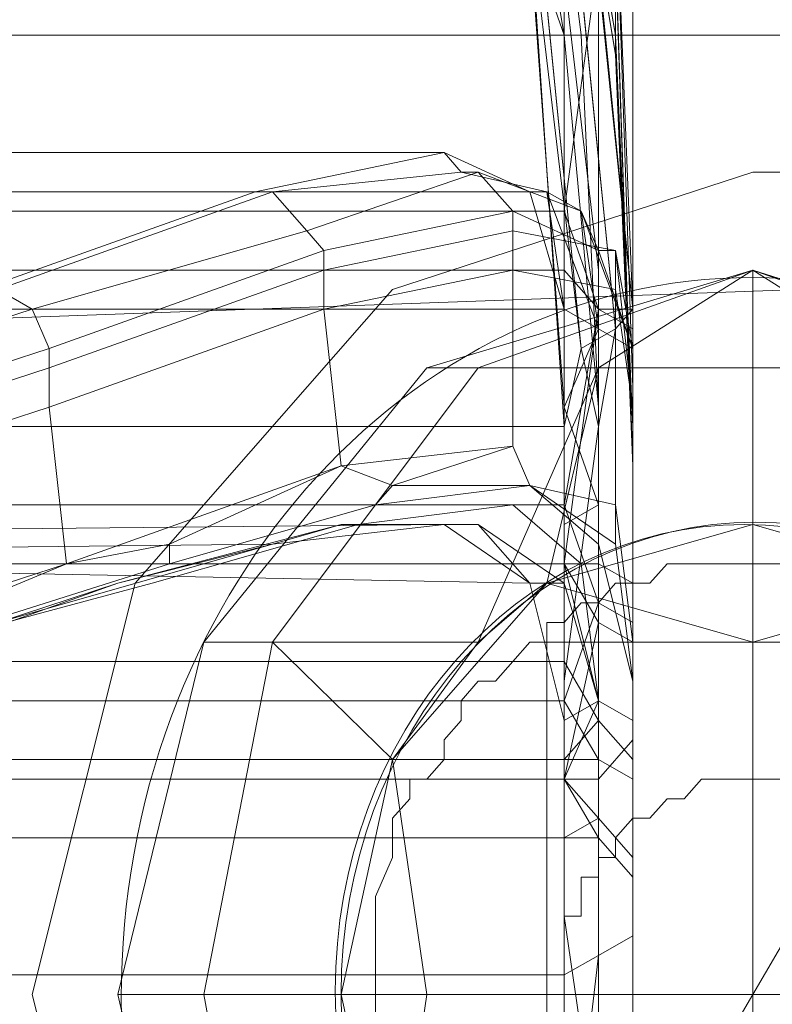
# Model space of a CAD drawing. Units: millimetres. Extents: x 209666 to 216117, y -85304 to -79098.
# Drawn here: x 212302 to 212322, y -81214 to -81186 of the extents above; entities that cross this region are included whole.
import ezdxf

# ---------------------------------------------------------------- set-up
doc = ezdxf.new("R2010")
doc.units = ezdxf.units.MM
doc.layers.add('AQUAWOOD  CWPg169.538', color=250, linetype='Continuous', lineweight=25)
doc.layers.add('МАФЫ НАШИ', color=7, linetype='Continuous', lineweight=25)

# ---------------------------------------------------------------- blocks, each defined once
blk = doc.blocks.new('guil-')
at = {"layer": 'AQUAWOOD  CWPg169.538', "color": 18, "lineweight": 13}
for points in [[(209910.533, -80984.638), (209910.533, -80991.751), (209910.533, -80998.39), (209910.533, -81005.503), (209852.678, -81005.503)], [(209891.09, -81014.988), (209899.626, -81012.617), (209899.626, -81012.142), (209899.626, -81012.617), (209905.316, -81011.194), (209909.584, -81010.72), (209905.79, -81010.72), (209905.316, -81011.194), (209905.79, -81010.72), (209909.11, -81009.771), (209904.368, -81010.246), (209905.79, -81010.72), (209904.368, -81010.246), (209899.626, -81012.142), (209904.368, -81010.246), (209896.78, -81012.617), (209899.626, -81012.142), (209896.78, -81012.617), (209891.564, -81014.514), (209896.78, -81012.617), (209886.822, -81015.462)], [(209886.822, -81015.462), (209896.78, -81012.617), (209904.368, -81010.246), (209909.11, -81009.771), (209905.79, -81010.72), (209909.584, -81010.72), (209909.11, -81009.771), (209909.584, -81010.72), (209911.955, -81011.194), (209912.429, -81014.514), (209912.429, -81019.73), (209911.481, -81018.781), (209912.429, -81019.73), (209912.429, -81020.204), (209911.481, -81019.256), (209912.429, -81020.204), (209912.429, -81016.41), (209911.481, -81015.936), (209911.481, -81019.256), (209911.481, -81018.781), (209911.481, -81014.039), (209911.481, -81006.452), (209910.533, -81012.617), (209910.533, -81005.503), (209911.481, -81006.452), (209910.533, -81005.503), (209910.533, -80998.39)], [(209911.481, -80990.329), (209911.481, -81005.503), (209910.533, -80998.39), (209911.481, -81005.503), (209911.481, -80990.329)], [(209909.584, -80980.37), (209910.533, -80992.225), (209910.533, -80993.648), (209910.533, -80995.071), (209910.533, -80996.493), (209910.533, -81004.081), (209911.481, -80997.916), (209910.533, -81004.081), (209911.481, -81006.452), (209911.481, -80997.916), (209910.533, -80996.493), (209911.481, -80997.916), (209911.481, -80996.493), (209911.481, -80997.916), (209912.429, -80997.916), (209912.429, -80996.019), (209912.429, -80997.916), (209912.429, -80996.019), (209912.429, -80994.596), (209912.429, -80993.174), (209912.429, -80991.751), (209911.955, -80982.267), (209912.429, -80991.751), (209911.955, -80982.267)], [(209912.429, -80996.019), (209912.429, -81004.555), (209912.429, -81012.617), (209912.429, -81017.833), (209912.429, -81019.256), (209912.429, -81016.885), (209912.429, -81013.565), (209912.429, -81010.72), (209912.429, -81008.823), (209912.429, -81006.452), (209912.429, -81008.823), (209912.429, -81006.452), (209910.533, -80989.854), (209912.429, -81006.452), (209912.429, -81008.349), (209912.429, -81006.452), (209911.955, -80996.019), (209912.429, -81008.349), (209911.955, -80996.019)], [(209911.955, -80996.019), (209912.429, -81006.452), (209910.533, -80989.854)], [(209910.533, -80989.854), (209912.429, -81006.452), (209910.533, -80990.329)], [(209909.584, -80997.442), (209910.533, -80999.813), (209908.636, -80989.854), (209910.533, -80999.813), (209911.481, -81008.823), (209910.533, -80999.813), (209909.584, -80997.442), (209910.533, -81008.823), (209910.533, -81010.246), (209910.533, -81011.194), (209910.533, -81012.617), (209911.481, -81012.617), (209911.481, -81008.823), (209911.481, -81012.617), (209912.429, -81013.091), (209912.429, -81009.297), (209912.429, -81013.091), (209911.481, -81012.617), (209911.481, -81015.936), (209912.429, -81016.41), (209912.429, -81013.091), (209912.429, -81016.41), (209912.429, -81014.039), (209912.429, -81012.617), (209912.429, -81011.194), (209912.429, -81010.246), (209912.429, -81011.194), (209912.429, -81012.617), (209912.429, -81014.039), (209912.429, -81008.349), (209912.429, -81014.039), (209912.429, -81008.823), (209912.429, -81014.039), (209912.429, -81020.204), (209912.429, -81025.895), (209912.429, -81020.204), (209912.429, -81025.42)], [(209911.955, -80982.267), (209912.429, -80991.751), (209911.955, -80982.267), (209912.429, -80991.751), (209912.429, -80993.174), (209912.429, -80994.596), (209912.429, -80996.019), (209912.429, -81004.555), (209912.429, -81012.617), (209912.429, -81017.833), (209912.429, -81019.256), (209912.429, -81016.885), (209912.429, -81013.565), (209912.429, -81010.72), (209912.429, -81008.823), (209912.429, -81006.452), (209911.955, -81006.926), (209911.481, -81009.297), (209911.955, -81006.926), (209910.058, -80990.329), (209909.11, -80990.803), (209910.058, -80990.329), (209906.739, -80978.947)], [(209906.739, -80978.947), (209910.058, -80990.329), (209911.955, -81006.926), (209911.007, -81007.4)], [(209793.401, -80972.783), (209786.762, -80989.854), (209787.711, -80990.329), (209786.762, -80989.854), (209784.865, -81006.926), (209783.917, -81007.4), (209786.288, -80990.329), (209784.865, -81006.926), (209785.814, -81008.823), (209785.814, -81006.452), (209910.533, -81006.452), (209785.814, -81006.452), (209785.814, -81008.823), (209785.814, -81011.668), (209785.814, -81014.988), (209843.668, -81014.988), (209843.668, -81014.514), (209843.668, -81014.039), (209844.617, -81013.091), (209845.091, -81012.617), (209845.565, -81012.142), (209846.039, -81012.142), (209850.307, -81012.142)], [(209852.678, -81005.503), (209910.533, -81005.503)], [(209852.678, -80962.824), (209852.678, -80948.123), (209852.678, -80970.886), (209852.678, -80992.7), (209852.678, -81012.617), (209852.678, -81017.833), (209852.678, -81012.142), (209909.584, -81013.091), (209852.678, -81012.142), (209907.213, -81011.668), (209852.678, -81012.142), (209852.678, -81012.617), (209852.678, -81018.781), (209852.678, -81026.843), (209852.678, -81031.585), (209852.678, -81033.008), (209852.678, -81031.585), (209852.204, -81033.956), (209852.204, -81028.74), (209852.678, -81031.585), (209852.204, -81028.74)], [(209901.997, -80952.866), (209907.213, -80961.876), (209789.608, -80961.876), (209907.213, -80961.876), (209909.584, -80972.783), (209786.762, -80972.783), (209909.584, -80972.783), (209910.533, -80984.638), (209910.533, -80991.751), (209910.533, -80998.39), (209910.533, -81005.503), (209910.533, -80998.39), (209911.481, -81005.503), (209911.481, -80990.329), (209910.533, -80998.39), (209911.481, -80990.329), (209911.481, -81005.503)], [(209852.678, -80970.886), (209852.678, -80992.7), (209907.213, -80985.586), (209852.678, -80992.7), (209909.584, -80997.442), (209852.678, -80992.7), (209852.678, -81012.617), (209910.533, -81012.617), (209910.533, -81011.194), (209910.533, -81010.246), (209910.533, -81008.823), (209909.584, -80997.442), (209910.533, -80999.813), (209908.636, -80989.854), (209909.584, -80997.442), (209907.213, -80985.586), (209908.636, -80989.854), (209907.213, -80985.586)], [(209909.584, -80980.37), (209910.533, -80992.225), (209910.533, -80993.648), (209910.533, -80995.071), (209910.533, -80996.493), (209910.533, -81004.081), (209911.481, -80997.916), (209910.533, -80996.493), (209911.481, -80997.916), (209911.481, -80996.493), (209911.481, -80997.916), (209912.429, -80997.916), (209912.429, -81004.555), (209912.429, -80996.019), (209912.429, -80997.916), (209912.429, -80996.019), (209912.429, -80997.916), (209912.429, -80996.019), (209912.429, -80994.596), (209912.429, -80993.174), (209912.429, -80991.751), (209911.955, -80982.267), (209912.429, -80991.751), (209911.955, -80982.267)], [(209901.997, -80972.308), (209794.35, -80972.308), (209901.997, -80972.308), (209906.739, -80984.638), (209789.608, -80984.638), (209906.739, -80984.638), (209909.584, -80996.968), (209786.762, -80996.968), (209909.584, -80996.968), (209910.533, -81009.297), (209910.533, -81015.462), (209910.533, -81021.153), (209910.533, -81015.462), (209911.481, -81009.297), (209910.533, -81015.462), (209910.533, -81009.297), (209911.007, -81007.4), (209910.533, -81009.297), (209909.584, -80996.968), (209911.007, -81007.4), (209909.11, -80990.803)], [(209910.533, -80989.854), (209909.11, -80983.215), (209910.533, -80989.854), (209912.429, -81006.452), (209911.955, -80996.019), (209912.429, -81006.452), (209912.429, -81008.349), (209912.429, -81006.452), (209912.429, -81008.823), (209912.429, -81006.452), (209910.533, -80989.854), (209912.429, -81006.452), (209910.533, -80989.854), (209911.955, -80996.019), (209911.955, -80997.916), (209911.955, -80996.019), (209912.429, -81008.349)], [(209912.429, -81014.514), (209912.429, -81019.73), (209911.481, -81018.781), (209912.429, -81019.73), (209912.429, -81014.039), (209912.429, -81016.41), (209912.429, -81014.039), (209912.429, -81012.617), (209912.429, -81011.194), (209912.429, -81010.246), (209911.955, -80997.916)], [(209910.058, -80990.329), (209911.955, -80999.813), (209910.058, -80990.329), (209911.955, -81000.287), (209912.429, -81010.246), (209911.955, -81000.287), (209912.429, -81009.297), (209911.955, -80999.813), (209912.429, -81009.297), (209911.955, -81000.287), (209911.955, -80997.916), (209912.429, -81010.246), (209912.429, -81011.194), (209912.429, -81012.617), (209912.429, -81014.039), (209912.429, -81008.349), (209912.429, -81014.039), (209912.429, -81008.823), (209912.429, -81014.039), (209912.429, -81020.204), (209912.429, -81016.41), (209911.481, -81015.936), (209911.007, -81012.617), (209911.481, -81015.936), (209910.533, -81013.091), (209909.584, -81013.091), (209910.533, -81016.41), (209911.481, -81015.936), (209910.533, -81013.091)], [(209912.429, -81025.42), (209912.429, -81020.204), (209912.429, -81025.895), (209912.429, -81020.204), (209912.429, -81014.039), (209912.429, -81019.73), (209912.429, -81021.627), (209912.429, -81019.73), (209912.429, -81014.039), (209912.429, -81005.978), (209912.429, -80998.864), (209912.429, -80992.225), (209912.429, -80985.586), (209912.429, -80992.225), (209912.429, -80998.864)], [(209910.533, -80990.329), (209912.429, -81006.452), (209911.955, -81006.926)], [(209894.883, -81014.039), (209898.203, -81013.091), (209890.615, -81015.462), (209898.203, -81013.091), (209902.471, -81012.142), (209904.368, -81011.668), (209898.203, -81013.091), (209904.368, -81011.668), (209907.213, -81011.668), (209908.161, -81011.668), (209904.368, -81011.668), (209908.161, -81011.668), (209909.584, -81013.091), (209910.533, -81013.091), (209908.161, -81011.668), (209910.533, -81013.091), (209909.584, -81013.091), (209910.533, -81016.41), (209911.481, -81015.936), (209910.533, -81013.091), (209911.481, -81015.936), (209911.007, -81012.617), (209911.481, -81015.936), (209911.481, -81017.833), (209912.429, -81016.885), (209912.429, -81015.462), (209912.429, -81016.885), (209912.429, -81021.627), (209912.429, -81016.885), (209911.481, -81017.833), (209911.481, -81022.101), (209912.429, -81021.627), (209912.429, -81029.688)], [(209912.429, -81028.74), (209912.429, -81021.153), (209912.429, -81021.627), (209912.429, -81021.153), (209912.429, -81015.936), (209912.429, -81017.359), (209911.481, -81016.41), (209912.429, -81017.359), (209912.429, -81017.833), (209911.481, -81017.359), (209912.429, -81017.833), (209912.429, -81014.039), (209911.481, -81013.565), (209912.429, -81014.039), (209912.429, -81006.926), (209911.481, -81006.452), (209912.429, -81006.926), (209912.429, -80997.916)], [(209911.481, -80997.916), (209911.481, -81006.452), (209911.481, -81013.565), (209911.481, -81017.359), (209911.481, -81016.41), (209910.533, -81017.359), (209910.533, -81014.988), (209911.481, -81016.41), (209910.533, -81014.988), (209910.533, -81011.668), (209911.481, -81011.194), (209911.481, -81015.462), (209911.481, -81011.194), (209911.481, -81006.926), (209912.429, -81007.4), (209912.429, -81012.142), (209912.429, -81015.936), (209912.429, -81012.142), (209912.429, -81007.4), (209911.955, -81005.029), (209909.11, -81004.555), (209911.955, -81005.029), (209911.481, -81005.029), (209909.11, -81004.081), (209903.893, -81005.029), (209903.893, -81005.503), (209909.11, -81004.555), (209909.11, -81004.081), (209909.11, -81004.555), (209903.893, -81005.503), (209903.893, -81006.452), (209903.893, -81005.503), (209896.306, -81007.874), (209903.893, -81005.503), (209903.893, -81005.029), (209896.306, -81007.4), (209896.306, -81007.874), (209896.306, -81008.823), (209903.893, -81006.452), (209904.368, -81010.246), (209903.893, -81006.452), (209909.11, -81005.503), (209903.893, -81006.452), (209896.306, -81008.823), (209896.78, -81012.617), (209896.306, -81008.823), (209886.348, -81011.668)], [(209891.09, -81014.988), (209899.626, -81012.617), (209905.316, -81011.194), (209909.584, -81010.72), (209911.481, -81012.142), (209909.584, -81010.72), (209911.955, -81012.142), (209912.429, -81015.462), (209911.481, -81012.142), (209912.429, -81015.462), (209911.955, -81012.142), (209909.584, -81010.72), (209911.955, -81011.194), (209911.955, -81012.142), (209911.955, -81011.194), (209912.429, -81014.514), (209912.429, -81014.988), (209912.429, -81015.462), (209912.429, -81015.936), (209912.429, -81017.359), (209912.429, -81016.885), (209912.429, -81013.565), (209912.429, -81010.72), (209912.429, -81008.823), (209911.955, -81005.978), (209911.955, -81011.194), (209911.955, -81005.978), (209909.11, -81005.503), (209909.11, -81009.771), (209909.11, -81005.503), (209911.955, -81005.978), (209911.955, -81005.029), (209911.955, -81005.978), (209912.429, -81008.823), (209911.955, -81005.029), (209912.429, -81008.823), (209912.429, -81006.452), (209911.955, -81006.926), (209911.481, -81009.297), (209911.955, -81006.926), (209911.007, -81007.4), (209911.481, -81009.297), (209911.007, -81007.4), (209910.533, -81009.297), (209911.007, -81007.4), (209909.11, -80990.803)], [(209909.584, -80996.968), (209911.007, -81007.4), (209909.584, -80996.968), (209910.533, -81009.297), (209910.533, -81015.462), (209911.481, -81009.297), (209910.533, -81015.462), (209910.533, -81021.153), (209910.533, -81026.843)], [(209911.481, -81026.843), (209910.533, -81021.153), (209911.481, -81026.843), (209911.481, -81009.297), (209911.481, -81026.843)], [(209912.429, -81025.42), (209912.429, -81020.204), (209912.429, -81014.039), (209912.429, -81019.73), (209912.429, -81021.627), (209912.429, -81019.73), (209912.429, -81014.039), (209912.429, -81005.978), (209912.429, -81006.452), (209911.481, -81006.452), (209912.429, -81006.452), (209912.429, -81014.514), (209911.481, -81014.039), (209912.429, -81014.514), (209912.429, -81014.988), (209912.429, -81015.462), (209912.429, -81015.936), (209912.429, -81021.153), (209912.429, -81028.74)], [(209912.429, -80990.803), (209912.429, -81005.978), (209912.429, -81006.452), (209911.481, -81006.452), (209912.429, -81006.452)], [(209912.429, -81025.42), (209912.429, -81020.204), (209911.481, -81019.256), (209912.429, -81020.204), (209912.429, -81019.73), (209912.429, -81016.41), (209911.481, -81015.936), (209911.481, -81012.617), (209912.429, -81013.091), (209912.429, -81016.41), (209912.429, -81013.091), (209912.429, -81009.297), (209912.429, -81013.091), (209911.481, -81012.617), (209911.481, -81008.823), (209911.481, -81012.617), (209910.533, -81012.617), (209910.533, -81011.194), (209910.533, -81010.246), (209910.533, -81008.823), (209909.584, -80997.442), (209910.533, -80999.813), (209911.481, -81008.823), (209910.533, -80999.813)], [(209912.429, -81006.926), (209912.429, -80997.916), (209911.481, -80997.916), (209911.481, -81006.452)], [(209911.481, -81008.823), (209911.007, -80999.813), (209911.481, -81008.823)], [(209911.481, -81008.823), (209911.007, -80999.813), (209911.481, -81008.823)], [(209873.544, -81011.194), (209884.925, -81008.349), (209894.409, -81005.978), (209901.997, -81003.607), (209907.213, -81002.658), (209909.584, -81003.607), (209910.533, -81006.452), (209910.533, -81008.823), (209910.533, -81011.668), (209910.533, -81014.988), (209852.678, -81014.988)], [(209785.814, -81006.452), (209910.533, -81006.452), (209785.814, -81006.452)], [(209786.762, -81003.607), (209909.584, -81003.607), (209786.762, -81003.607)], [(209789.608, -81002.658), (209907.213, -81002.658), (209789.608, -81002.658)], [(209794.35, -81003.607), (209901.997, -81003.607), (209794.35, -81003.607)], [(209789.608, -81002.658), (209907.213, -81002.658), (209789.608, -81002.658)], [(209794.35, -81003.607), (209901.997, -81003.607), (209794.35, -81003.607)], [(209886.348, -81010.72), (209896.306, -81007.874), (209896.306, -81008.823), (209886.348, -81011.668)], [(209886.348, -81010.72), (209896.306, -81007.874), (209896.306, -81007.4), (209886.348, -81010.246), (209896.306, -81007.4), (209895.832, -81006.452), (209903.419, -81004.555), (209902.471, -81003.607), (209894.883, -81005.978), (209902.471, -81003.607), (209901.997, -81003.607), (209902.471, -81003.607), (209907.687, -81003.132), (209907.213, -81002.658), (209901.997, -81003.607), (209894.409, -81005.978)], [(209894.409, -81005.978), (209901.997, -81003.607), (209907.213, -81002.658), (209909.584, -81003.607)], [(209886.348, -81011.668), (209896.306, -81008.823), (209896.306, -81007.874), (209886.348, -81010.72), (209896.306, -81007.874), (209896.306, -81007.4), (209886.348, -81010.246), (209896.306, -81007.4), (209895.832, -81006.452), (209903.419, -81004.555), (209902.471, -81003.607), (209894.883, -81005.978), (209902.471, -81003.607), (209901.997, -81003.607), (209902.471, -81003.607), (209907.687, -81003.132), (209907.213, -81002.658), (209901.997, -81003.607), (209894.409, -81005.978)], [(209910.533, -81006.452), (209909.584, -81003.607), (209910.058, -81003.607), (209910.533, -81006.452), (209910.058, -81003.607), (209911.481, -81006.926), (209910.058, -81003.607), (209911.007, -81004.081), (209911.481, -81006.926), (209911.481, -81011.194), (209911.481, -81006.926), (209912.429, -81007.4), (209911.481, -81005.029), (209911.007, -81004.081), (209912.429, -81007.4), (209911.007, -81004.081), (209908.161, -81003.132), (209903.419, -81004.555), (209908.161, -81003.132), (209911.007, -81004.081), (209910.058, -81003.607), (209907.687, -81003.132), (209908.161, -81003.132), (209907.687, -81003.132), (209902.471, -81003.607), (209903.419, -81004.555), (209903.893, -81005.029), (209909.11, -81004.081), (209908.161, -81003.132), (209909.11, -81004.081), (209911.481, -81005.029), (209911.007, -81004.081)], [(209915.749, -81003.132), (209905.79, -81005.978), (209915.749, -81003.132)], [(209874.966, -81017.833), (209886.822, -81015.462), (209896.78, -81012.617), (209904.368, -81010.246), (209909.11, -81009.771), (209909.584, -81010.72), (209909.11, -81009.771), (209905.79, -81010.72), (209909.11, -81009.771), (209904.368, -81010.246), (209905.79, -81010.72), (209905.316, -81011.194), (209909.584, -81010.72), (209905.79, -81010.72), (209905.316, -81011.194), (209899.626, -81012.617), (209899.626, -81012.142), (209899.626, -81012.617), (209891.09, -81014.988), (209891.564, -81014.514), (209891.09, -81014.988), (209881.605, -81017.359)], [(209852.678, -81005.503), (209852.678, -81005.978), (209852.678, -81004.081), (209852.678, -81004.555), (209852.678, -81005.029), (209852.678, -81005.503), (209852.678, -81012.617), (209852.678, -81017.833), (209910.533, -81017.833), (209910.533, -81017.359), (209910.533, -81016.885), (209910.533, -81016.41), (209909.584, -81013.091)], [(209911.481, -81005.029), (209909.11, -81004.081), (209909.11, -81004.555), (209903.893, -81005.503), (209903.893, -81005.029), (209909.11, -81004.081), (209909.11, -81004.555), (209903.893, -81005.503), (209903.893, -81006.452), (209903.893, -81005.503), (209896.306, -81007.874), (209903.893, -81005.503), (209903.893, -81005.029), (209896.306, -81007.4), (209896.306, -81007.874), (209896.306, -81008.823), (209903.893, -81006.452), (209909.11, -81005.503), (209911.955, -81005.978), (209911.955, -81005.029), (209911.955, -81005.978), (209912.429, -81008.823), (209911.955, -81005.029), (209912.429, -81007.4), (209912.429, -81012.142), (209912.429, -81015.936), (209912.429, -81012.142), (209912.429, -81007.4)], [(209910.533, -81011.194), (209911.481, -81013.565), (209910.533, -81011.194), (209910.533, -81015.936), (209911.481, -81013.565), (209911.481, -81006.452), (209910.533, -81011.194), (209910.533, -81004.081), (209911.481, -81006.452), (209910.533, -81004.081)], [(209886.348, -81011.668), (209896.306, -81008.823), (209896.78, -81012.617), (209896.306, -81008.823), (209903.893, -81006.452), (209904.368, -81010.246), (209903.893, -81006.452), (209909.11, -81005.503), (209909.11, -81009.771), (209909.11, -81005.503), (209911.955, -81005.978), (209911.955, -81011.194), (209911.955, -81005.978), (209912.429, -81008.823), (209912.429, -81010.72), (209912.429, -81013.565), (209912.429, -81016.885), (209912.429, -81019.256), (209912.429, -81017.359), (209911.481, -81016.41), (209912.429, -81017.359), (209912.429, -81015.936), (209912.429, -81017.359), (209912.429, -81016.885), (209912.429, -81017.359), (209912.429, -81017.833), (209911.481, -81017.359), (209912.429, -81017.833), (209912.429, -81014.039), (209911.481, -81013.565), (209912.429, -81014.039), (209912.429, -81006.926), (209911.481, -81006.452), (209912.429, -81006.926), (209912.429, -81004.555), (209912.429, -81012.617), (209912.429, -81006.926), (209912.429, -81012.617)], [(209909.11, -81004.555), (209909.11, -81005.503), (209909.11, -81004.555)], [(209911.481, -81005.029), (209911.955, -81005.029), (209911.481, -81005.029)], [(209668.209, -81090.388), (209674.848, -81090.388), (209829.916, -81090.388), (209674.848, -81090.388), (209674.848, -81071.894), (209677.219, -81057.667), (209684.332, -81044.389), (209695.239, -81034.905), (209708.991, -81029.214), (209782.494, -81015.462), (209856.946, -81007.874), (209931.872, -81005.503), (210006.324, -81008.823)], [(210006.324, -81008.823), (209931.872, -81005.503), (209856.946, -81007.874), (209782.494, -81015.462), (209708.991, -81029.214), (209695.239, -81034.905), (209684.332, -81044.389), (209677.219, -81057.667), (209674.848, -81071.894), (209674.848, -81090.388), (209668.209, -81090.388)], [(209908.161, -81007.874), (209915.749, -81005.503), (209911.481, -81007.874), (209915.749, -81005.503), (209915.749, -81007.874)], [(209925.233, -81017.359), (209921.439, -81013.091), (209915.749, -81011.668), (209915.749, -81007.874), (209911.481, -81007.874), (209910.058, -81013.091), (209915.749, -81011.668), (209915.749, -81007.874), (209920.017, -81007.874), (209915.749, -81007.874), (209915.749, -81005.503)], [(209911.481, -81005.503), (209911.481, -81006.452), (209911.481, -81005.503)], [(209923.336, -81007.874), (209915.749, -81005.503), (209920.017, -81007.874), (209921.439, -81013.091), (209923.336, -81014.514), (209920.017, -81007.874), (209923.336, -81014.514), (209929.027, -81014.514), (209925.233, -81017.359), (209923.336, -81014.514), (209921.439, -81013.091), (209925.707, -81017.359)], [(209905.79, -81005.978), (209898.677, -81013.091), (209905.79, -81005.978)], [(209912.429, -81028.74), (209912.429, -81021.153), (209912.429, -81021.627), (209912.429, -81021.153), (209912.429, -81015.936), (209912.429, -81015.462), (209912.429, -81014.988), (209912.429, -81014.514), (209911.955, -81011.194), (209911.955, -81012.142), (209911.955, -81011.194), (209909.584, -81010.72), (209911.955, -81011.194), (209912.429, -81014.514), (209912.429, -81019.73), (209912.429, -81014.039), (209912.429, -81014.514), (209912.429, -81014.039), (209912.429, -81006.452), (209912.429, -81005.978), (209912.429, -81014.039), (209912.429, -81006.452), (209912.429, -81014.514), (209911.481, -81014.039), (209912.429, -81014.514), (209912.429, -81014.988), (209912.429, -81015.462), (209912.429, -81015.936), (209912.429, -81021.153), (209912.429, -81028.74)], [(209910.533, -81008.823), (209910.533, -81006.452), (209910.533, -81008.823), (209910.533, -81011.668), (209910.533, -81008.823), (209911.481, -81011.194)], [(209910.533, -81011.668), (209910.533, -81014.988), (209910.533, -81011.668), (209911.481, -81011.194), (209911.481, -81015.462), (209911.481, -81011.194), (209910.533, -81008.823), (209911.481, -81006.926)], [(209911.481, -81009.297), (209911.007, -81007.4), (209911.481, -81009.297)], [(209900.574, -81014.514), (209906.739, -81007.874), (209900.574, -81014.514)], [(209911.481, -81007.874), (209910.058, -81013.091), (209908.161, -81014.514), (209910.058, -81013.091), (209905.79, -81017.359), (209908.161, -81014.514)], [(209912.429, -81008.823), (209912.429, -81025.895), (209912.429, -81008.823)], [(209912.429, -81008.823), (209912.429, -81025.895), (209912.429, -81008.823)], [(209785.814, -81015.462), (209785.814, -81009.297), (209910.533, -81009.297), (209785.814, -81009.297)], [(209911.481, -81026.843), (209911.481, -81009.297), (209911.481, -81026.843), (209910.533, -81021.153), (209911.481, -81026.843), (209910.533, -81026.843), (209910.533, -81021.153)], [(209899.626, -81012.142), (209896.78, -81012.617), (209904.368, -81010.246), (209899.626, -81012.142), (209904.368, -81010.246)], [(209858.369, -81020.678), (209870.224, -81019.256), (209881.605, -81017.359), (209891.09, -81014.988), (209881.131, -81017.833), (209891.09, -81014.988), (209899.626, -81012.617), (209905.316, -81011.194), (209909.584, -81010.72), (209911.481, -81012.142), (209909.584, -81010.72), (209911.955, -81012.142), (209912.429, -81015.462), (209911.481, -81012.142), (209912.429, -81015.462), (209911.955, -81012.142)], [(209909.11, -81011.194), (209904.842, -81011.668), (209909.11, -81011.194)], [(209909.11, -81011.194), (209904.842, -81011.668), (209909.11, -81011.194)], [(209911.007, -81012.617), (209909.11, -81011.194), (209911.007, -81012.617)], [(209911.007, -81012.617), (209909.11, -81011.194), (209911.007, -81012.617)], [(209852.204, -81033.956), (209852.204, -81034.431), (209852.678, -81034.431), (209852.678, -81033.008), (209852.678, -81034.431), (209852.678, -81037.75), (209852.678, -81042.966), (209852.678, -81048.657), (209852.678, -81048.183), (209852.678, -81043.441), (209852.678, -81036.802), (209852.678, -81029.214), (209852.678, -81022.575), (209852.678, -81017.833), (209852.678, -81012.142), (209852.678, -81012.617), (209902.471, -81012.142), (209852.678, -81012.617), (209894.883, -81014.039), (209902.471, -81012.142), (209898.203, -81013.091), (209902.471, -81012.142), (209904.368, -81011.668), (209898.203, -81013.091)], [(209904.842, -81011.668), (209899.151, -81013.091), (209904.842, -81011.668)], [(209904.842, -81011.668), (209899.151, -81013.091), (209904.842, -81011.668)], [(209908.161, -81011.668), (209910.533, -81013.091), (209909.584, -81013.091), (209908.161, -81011.668), (209909.584, -81013.091), (209907.213, -81011.668), (209902.471, -81012.142), (209907.213, -81011.668), (209904.368, -81011.668), (209907.213, -81011.668), (209908.161, -81011.668), (209904.368, -81011.668)], [(209910.533, -81014.988), (209852.678, -81014.988), (209852.678, -81014.514), (209852.678, -81014.039), (209851.73, -81012.617)], [(209891.564, -81014.514), (209886.822, -81015.462), (209896.78, -81012.617), (209891.564, -81014.514), (209896.78, -81012.617)], [(209916.697, -81012.617), (209916.223, -81012.617), (209915.749, -81012.617), (209915.275, -81012.617), (209914.8, -81012.617), (209914.326, -81012.617), (209913.378, -81012.617), (209912.904, -81013.091), (209912.429, -81013.091), (209911.955, -81013.091), (209911.481, -81013.565), (209911.007, -81013.565), (209910.533, -81014.039), (209910.058, -81014.039), (209910.058, -81014.514), (209909.584, -81014.514), (209909.11, -81014.988), (209908.636, -81015.462), (209908.161, -81015.462), (209907.687, -81015.936), (209907.687, -81016.41), (209907.213, -81016.885), (209907.213, -81017.359), (209906.739, -81017.833), (209906.265, -81017.833), (209906.265, -81018.307), (209905.79, -81018.781), (209905.79, -81019.256), (209905.79, -81019.73), (209905.316, -81020.678), (209905.316, -81021.153), (209905.316, -81021.627), (209905.316, -81022.101), (209905.316, -81022.575), (209905.316, -81023.049), (209905.316, -81023.524)], [(209912.429, -81014.039), (209912.429, -81012.617), (209912.429, -81017.833), (209912.429, -81014.039), (209912.429, -81017.833), (209912.429, -81019.256), (209912.429, -81017.833), (209912.429, -81019.256)], [(209885.399, -81016.41), (209894.883, -81014.039), (209890.615, -81015.462), (209894.883, -81014.039), (209898.203, -81013.091), (209890.615, -81015.462)], [(209899.151, -81013.091), (209891.09, -81014.988), (209899.151, -81013.091)], [(209899.151, -81013.091), (209891.09, -81014.988), (209899.151, -81013.091)], [(209898.677, -81013.091), (209895.832, -81023.049), (209898.677, -81013.091)], [(209905.79, -81028.74), (209904.368, -81023.049), (209906.739, -81023.049), (209905.79, -81028.74), (209906.739, -81023.049), (209915.749, -81023.049), (209906.739, -81023.049), (209905.79, -81017.359), (209910.058, -81013.091)], [(209911.481, -81013.565), (209911.481, -81017.359)], [(209911.481, -81014.039), (209911.481, -81018.781), (209910.533, -81017.833), (209910.533, -81019.256), (209911.481, -81018.781), (209910.533, -81019.256)], [(209904.368, -81023.049), (209905.79, -81017.359), (209904.368, -81023.049), (209900.574, -81023.049), (209904.368, -81023.049), (209905.79, -81028.74), (209902.471, -81032.059), (209900.574, -81023.049), (209902.471, -81032.059), (209900.574, -81032.059), (209898.203, -81023.049), (209900.574, -81023.049), (209898.203, -81023.049), (209900.574, -81014.514), (209902.471, -81014.514)], [(209900.574, -81023.049), (209902.471, -81014.514), (209900.574, -81023.049)], [(209925.707, -81028.74), (209924.285, -81023.049), (209925.707, -81028.74), (209927.13, -81023.049), (209924.285, -81023.049), (209925.707, -81017.359), (209924.285, -81023.049), (209915.749, -81023.049), (209915.749, -81014.514), (209915.749, -81023.049), (209915.749, -81032.059), (209915.749, -81023.049), (209924.285, -81023.049)], [(209905.79, -81017.359), (209902.471, -81014.514), (209905.79, -81017.359)], [(209910.058, -81031.585), (209921.439, -81014.514)], [(209910.533, -81017.359), (209911.481, -81016.41), (209910.533, -81017.359), (209910.533, -81014.988), (209911.481, -81016.41), (209911.481, -81015.462), (209911.481, -81016.41), (209911.481, -81017.359), (209910.533, -81017.359), (209910.533, -81015.936), (209911.481, -81017.359), (209910.533, -81015.936)], [(209911.481, -81015.936), (209911.481, -81017.833), (209912.429, -81016.885), (209912.429, -81015.462), (209912.429, -81016.885), (209912.429, -81021.627), (209912.429, -81016.885), (209911.481, -81017.833), (209911.481, -81022.101), (209912.429, -81021.627)], [(209911.481, -81015.462), (209911.481, -81016.41), (209911.481, -81015.462)], [(209916.697, -81017.833), (209916.223, -81017.833), (209915.749, -81017.833), (209915.275, -81017.833), (209914.8, -81017.833), (209914.326, -81017.833), (209913.852, -81018.307), (209913.378, -81018.307), (209912.904, -81018.781), (209912.429, -81018.781), (209911.955, -81019.256), (209911.955, -81019.73), (209911.481, -81019.73), (209911.481, -81020.204), (209911.007, -81020.204), (209911.007, -81020.678), (209911.007, -81021.153), (209910.533, -81021.153), (209910.533, -81021.627), (209910.533, -81022.101), (209910.533, -81022.575), (209910.533, -81023.049), (209910.533, -81023.524)], [(209910.533, -81023.524), (209910.533, -81023.049), (209910.533, -81022.575), (209910.533, -81022.101), (209910.533, -81021.627), (209910.533, -81021.153), (209911.007, -81021.153), (209911.007, -81020.678), (209911.007, -81020.204), (209911.481, -81020.204), (209911.481, -81019.73), (209911.955, -81019.73), (209911.955, -81019.256), (209912.429, -81018.781), (209912.904, -81018.781), (209913.378, -81018.307), (209913.852, -81018.307), (209914.326, -81017.833), (209914.8, -81017.833), (209915.275, -81017.833), (209915.749, -81017.833), (209916.223, -81017.833), (209916.697, -81017.833)], [(209911.481, -81019.256), (209911.481, -81018.781)], [(209912.429, -81020.204), (209912.429, -81019.73), (209912.429, -81021.627), (209912.429, -81020.204), (209912.429, -81021.627), (209912.429, -81019.73), (209912.429, -81021.627), (209912.429, -81029.688), (209912.429, -81028.74), (209912.429, -81037.276), (209912.429, -81029.688), (209912.429, -81037.276)], [(209910.533, -81022.575), (209910.533, -81029.214), (209911.481, -81022.101), (209910.533, -81029.214), (209911.481, -81029.688), (209911.481, -81022.101), (209912.429, -81021.627), (209912.429, -81029.688), (209912.429, -81038.698), (209912.429, -81037.276), (209912.429, -81044.863), (209912.429, -81038.698), (209912.429, -81044.863)], [(209895.832, -81023.049), (209898.677, -81033.008), (209895.832, -81023.049)]]:
    blk.add_lwpolyline(points, dxfattribs=at)
blk.add_lwpolyline([(209786.762, -80986.061), (209784.865, -80997.442), (209785.34, -80997.916), (209787.237, -80986.535), (209785.34, -80997.916), (209785.814, -80998.39), (209788.185, -80987.009), (209785.814, -80998.39), (209786.762, -80996.968), (209788.185, -80987.009), (209787.237, -80986.535), (209788.185, -80987.009), (209789.608, -80984.638), (209791.979, -80975.628), (209791.504, -80975.154), (209791.979, -80975.628), (209794.35, -80972.308), (209798.143, -80965.195), (209797.669, -80964.247), (209798.143, -80965.195), (209806.205, -80955.711), (209798.143, -80965.195), (209801.937, -80961.401), (209806.205, -80955.711), (209805.731, -80955.237), (209806.205, -80955.711), (209811.422, -80952.391), (209815.689, -80948.598), (209815.689, -80948.123), (209815.689, -80948.598), (209822.803, -80945.752), (209826.596, -80943.381), (209826.596, -80942.907), (209826.596, -80943.381), (209838.452, -80940.536), (209826.596, -80943.381), (209835.132, -80941.484), (209838.452, -80940.536), (209837.978, -80939.588), (209838.452, -80940.536), (209850.307, -80939.588), (209838.452, -80940.536), (209848.41, -80940.062), (209850.307, -80939.588), (209848.41, -80940.062), (209861.214, -80941.484), (209873.544, -80945.752), (209861.214, -80941.484), (209848.41, -80940.062), (209838.452, -80940.536), (209835.132, -80941.484), (209826.596, -80943.381), (209822.803, -80945.752), (209815.689, -80948.598), (209811.422, -80952.391), (209806.205, -80955.711), (209801.937, -80961.401), (209798.143, -80965.195), (209794.35, -80972.308), (209791.979, -80975.628), (209789.608, -80984.638), (209788.185, -80987.009), (209786.762, -80996.968), (209785.814, -80998.39), (209785.814, -81009.297), (209910.533, -81009.297), (209785.814, -81009.297), (209785.814, -81015.462), (209785.814, -81021.153), (209785.814, -81026.843), (209843.668, -81026.843), (209843.668, -81026.369), (209843.668, -81025.895), (209843.668, -81025.42), (209844.617, -81023.524), (209845.091, -81022.575), (209845.565, -81022.575), (209845.565, -81022.101), (209846.039, -81022.101), (209850.307, -81022.101), (209851.73, -81023.524), (209852.204, -81026.843), (209852.678, -81031.111), (209852.204, -81026.843), (209852.204, -81031.585), (209852.678, -81031.111), (209852.678, -81025.42), (209851.73, -81023.524), (209852.204, -81026.843), (209851.256, -81026.369), (209851.73, -81023.524), (209851.256, -81026.369), (209850.307, -81026.369), (209851.73, -81023.524), (209852.678, -81025.42), (209852.678, -81025.895), (209852.678, -81026.369), (209852.678, -81026.843), (209910.533, -81026.843), (209910.533, -81021.153), (209910.533, -81015.462), (209910.533, -81009.297), (209909.584, -80996.968), (209786.762, -80996.968), (209909.584, -80996.968), (209906.739, -80984.638), (209789.608, -80984.638), (209906.739, -80984.638), (209901.997, -80972.308), (209794.35, -80972.308), (209901.997, -80972.308), (209900.574, -80968.515), (209901.997, -80972.308), (209905.79, -80979.422), (209901.997, -80972.308), (209906.739, -80984.638), (209905.79, -80979.422), (209909.11, -80990.803), (209911.007, -81007.4), (209911.955, -81006.926), (209910.058, -80990.329), (209911.955, -80999.813), (209910.058, -80990.329), (209911.955, -81000.287), (209912.429, -81009.297), (209911.955, -80999.813), (209912.429, -81009.297), (209911.955, -81000.287), (209912.429, -81010.246), (209911.955, -80997.916), (209909.11, -80985.586), (209909.11, -80983.215), (209909.11, -80985.586), (209904.368, -80973.257), (209903.893, -80970.886), (209904.368, -80973.257), (209896.78, -80961.876), (209896.306, -80959.979), (209896.78, -80961.876), (209887.77, -80953.814), (209886.822, -80952.391), (209874.966, -80945.752), (209874.492, -80944.33), (209874.966, -80945.752), (209862.163, -80941.484), (209848.41, -80940.062), (209848.41, -80938.639), (209848.41, -80940.062), (209846.988, -80940.536), (209836.081, -80941.484), (209834.658, -80941.484), (209836.081, -80941.484), (209825.174, -80944.33), (209834.658, -80941.484), (209821.38, -80945.752), (209821.854, -80944.33), (209834.658, -80940.062), (209834.658, -80941.484), (209834.658, -80940.062), (209848.41, -80938.639), (209850.307, -80938.639), (209848.41, -80938.639), (209837.978, -80939.588), (209848.41, -80938.639), (209834.658, -80940.062), (209837.978, -80939.588), (209834.658, -80940.062), (209826.122, -80942.433), (209834.658, -80940.062), (209821.854, -80944.33), (209826.122, -80942.433), (209821.854, -80944.33), (209815.215, -80947.649), (209821.854, -80944.33), (209809.999, -80950.969), (209815.215, -80947.649), (209809.999, -80950.969), (209805.257, -80954.762), (209809.999, -80950.969), (209800.04, -80959.979), (209805.257, -80954.762), (209800.04, -80959.979), (209797.195, -80964.247), (209800.04, -80959.979), (209792.453, -80971.36), (209797.195, -80964.247), (209792.453, -80971.36), (209791.03, -80974.679), (209792.453, -80971.36), (209792.453, -80972.783), (209792.453, -80971.36), (209800.04, -80959.979), (209800.04, -80961.876), (209809.999, -80952.391), (209806.205, -80955.711), (209800.04, -80961.876), (209806.205, -80955.711), (209809.999, -80952.391), (209815.215, -80949.072), (209809.999, -80952.391), (209821.38, -80945.752), (209815.215, -80949.072), (209821.38, -80945.752), (209825.174, -80944.33), (209821.38, -80945.752), (209834.658, -80941.484), (209825.174, -80944.33), (209825.174, -80944.804), (209825.174, -80944.33), (209836.081, -80941.484), (209825.174, -80944.804), (209815.215, -80949.546), (209815.215, -80949.072), (209815.215, -80949.546), (209806.679, -80955.711), (209806.205, -80955.711), (209806.679, -80955.711), (209799.092, -80963.772), (209798.618, -80963.298), (209799.092, -80963.772), (209792.927, -80972.783), (209798.618, -80963.298), (209800.04, -80961.876), (209798.618, -80963.298), (209792.453, -80972.783), (209798.618, -80963.298), (209792.927, -80972.783), (209792.453, -80972.783), (209787.237, -80985.586), (209787.237, -80983.69), (209787.237, -80985.586), (209784.391, -80997.916), (209784.391, -80996.019), (209784.391, -80997.916), (209787.237, -80985.586), (209786.288, -80990.329), (209784.391, -80997.916), (209786.288, -80990.329), (209787.237, -80985.586), (209792.927, -80972.783), (209787.237, -80985.586), (209792.453, -80972.783), (209792.927, -80972.783), (209786.288, -80990.329), (209792.927, -80972.783), (209786.288, -80990.329), (209783.917, -81007.4), (209786.288, -80990.329), (209783.917, -81007.4), (209783.917, -81009.297), (209783.917, -81007.4), (209783.917, -81009.297), (209783.917, -81007.4), (209786.288, -80990.329), (209784.865, -81006.926), (209786.762, -80989.854), (209787.711, -80990.329), (209786.762, -80989.854), (209793.401, -80972.783), (209799.092, -80963.772), (209806.679, -80956.185), (209815.689, -80950.02), (209825.648, -80945.278), (209836.081, -80942.433), (209846.988, -80941.484), (209836.081, -80942.433), (209825.648, -80945.278), (209815.689, -80950.02), (209806.679, -80956.185), (209799.092, -80963.772), (209806.679, -80955.711), (209815.215, -80949.546), (209815.689, -80950.02), (209815.215, -80949.546), (209825.174, -80944.804), (209825.648, -80945.278), (209825.174, -80944.804), (209836.081, -80941.484), (209836.081, -80942.433), (209836.081, -80941.484), (209846.988, -80940.536), (209846.988, -80941.484), (209846.988, -80940.536), (209857.895, -80941.01), (209868.802, -80943.855), (209878.76, -80948.123), (209887.77, -80953.814), (209895.832, -80961.401), (209901.997, -80970.411), (209907.213, -80979.896), (209910.058, -80990.329), (209906.739, -80978.947), (209905.79, -80979.422), (209906.739, -80978.947), (209901.048, -80968.04), (209900.574, -80968.515), (209901.048, -80968.04), (209893.461, -80958.082), (209892.987, -80958.556), (209893.461, -80958.082), (209884.451, -80950.02), (209874.018, -80944.33), (209873.544, -80944.804), (209874.018, -80944.33), (209862.163, -80940.536), (209850.307, -80939.113), (209862.163, -80940.536), (209874.018, -80944.33), (209884.451, -80950.02), (209883.976, -80950.969), (209884.451, -80950.02), (209893.461, -80958.082), (209901.048, -80968.04), (209906.739, -80978.947), (209910.058, -80990.329), (209909.11, -80990.803), (209910.058, -80990.329), (209911.955, -81006.926), (209912.429, -81006.452), (209910.533, -80990.329), (209910.058, -80990.329), (209910.533, -80990.329), (209907.213, -80978.473), (209906.739, -80978.947), (209907.213, -80978.473), (209901.522, -80967.566), (209901.048, -80968.04), (209901.522, -80967.566), (209893.935, -80958.082), (209893.461, -80958.082), (209893.935, -80958.082), (209884.925, -80950.02), (209884.451, -80950.02), (209884.925, -80950.02), (209874.018, -80943.855), (209874.018, -80944.33), (209874.018, -80943.855), (209862.637, -80940.062), (209862.163, -80940.536), (209862.637, -80940.062), (209850.307, -80938.639, 0.354817)], format="xyb", close=True, dxfattribs=at)
for points in [[(209901.522, -80970.411), (209906.265, -80980.37), (209909.584, -80989.854), (209911.007, -80999.813), (209909.584, -80989.854), (209906.265, -80980.37)], [(209901.522, -80970.411), (209906.265, -80980.37), (209909.584, -80989.854), (209911.007, -80999.813), (209909.584, -80989.854), (209906.265, -80980.37)], [(209912.429, -81005.978), (209912.429, -80998.864), (209912.429, -80992.225), (209912.429, -80985.586), (209912.429, -80992.225), (209912.429, -80998.864), (209912.429, -81005.978), (209912.429, -80998.864), (209912.429, -81005.978), (209912.429, -80990.803), (209912.429, -80998.864), (209912.429, -80990.803), (209912.429, -80985.112), (209912.429, -80990.803)], [(209911.955, -81000.287), (209912.429, -81010.246), (209911.955, -80997.916), (209911.955, -81000.287), (209911.955, -80997.916), (209910.058, -80990.329)], [(209912.429, -80990.803), (209912.429, -81005.978), (209912.429, -80998.864), (209912.429, -81005.978), (209912.429, -80998.864)], [(209910.533, -81011.194), (209910.533, -81010.246), (209910.533, -81008.823), (209909.584, -80997.442), (209852.678, -80992.7), (209852.678, -81012.617), (209910.533, -81012.617)], [(209912.429, -81004.555), (209912.429, -80996.019), (209912.429, -80997.916)], [(209910.533, -80996.493), (209852.678, -80996.493), (209852.678, -81004.081), (209910.533, -81004.081)], [(209910.533, -80996.493), (209910.533, -81004.081), (209852.678, -81004.081), (209852.678, -80996.493)], [(209912.429, -81006.926), (209912.429, -81012.617), (209912.429, -81004.555), (209912.429, -81006.926), (209912.429, -81004.555), (209912.429, -80997.916)], [(209718.001, -81020.678), (209800.04, -81006.452), (209883.028, -80999.813), (209966.016, -80999.813), (210049.003, -81006.452), (210131.043, -81020.678), (210049.003, -81006.452), (209966.016, -80999.813), (209883.028, -80999.813), (209800.04, -81006.452), (209718.001, -81020.678), (209707.568, -81023.049)], [(209718.001, -81020.678), (209800.04, -81006.452), (209883.028, -80999.813), (209966.016, -80999.813), (210049.003, -81006.452), (210131.043, -81020.678), (210049.003, -81006.452), (209966.016, -80999.813), (209883.028, -80999.813), (209800.04, -81006.452), (209718.001, -81020.678), (209707.568, -81023.049)], [(209907.213, -81002.658), (209907.687, -81003.132), (209910.058, -81003.607), (209909.584, -81003.607)], [(209907.213, -81002.658), (209907.687, -81003.132), (209910.058, -81003.607), (209909.584, -81003.607)], [(209915.749, -81042.966), (209905.79, -81040.121), (209898.677, -81033.008), (209895.832, -81023.049), (209898.677, -81013.091), (209905.79, -81005.978), (209915.749, -81003.132), (209935.192, -81003.132), (209932.821, -81003.132), (209915.749, -81003.132), (209905.79, -81005.978), (209898.677, -81013.091), (209895.832, -81023.049), (209898.677, -81033.008), (209905.79, -81040.121)], [(209898.677, -81013.091), (209905.79, -81005.978), (209915.749, -81003.132), (209932.821, -81003.132), (209932.821, -81042.966), (209915.749, -81042.966), (209905.79, -81040.121), (209898.677, -81033.008), (209895.832, -81023.049)], [(209898.677, -81033.008), (209905.79, -81040.121), (209915.749, -81042.966), (209932.821, -81042.966), (209932.821, -81060.038), (209935.192, -81060.038), (209935.192, -81003.132), (209915.749, -81003.132), (209905.79, -81005.978), (209898.677, -81013.091), (209895.832, -81023.049)], [(209898.677, -81013.091), (209895.832, -81023.049), (209898.677, -81033.008), (209905.79, -81040.121), (209915.749, -81042.966), (209932.821, -81042.966), (209932.821, -81003.132), (209915.749, -81003.132), (209905.79, -81005.978)], [(209898.677, -81033.008), (209895.832, -81023.049), (209898.677, -81013.091), (209905.79, -81005.978), (209915.749, -81003.132), (209935.192, -81003.132), (209935.192, -81060.038), (209932.821, -81060.038), (209932.821, -81042.966), (209915.749, -81042.966), (209905.79, -81040.121)], [(209908.161, -81003.132), (209903.419, -81004.555), (209908.161, -81003.132), (209911.007, -81004.081), (209910.058, -81003.607), (209907.687, -81003.132), (209908.161, -81003.132), (209907.687, -81003.132), (209902.471, -81003.607), (209903.419, -81004.555), (209903.893, -81005.029), (209909.11, -81004.081), (209908.161, -81003.132), (209909.11, -81004.081), (209911.481, -81005.029), (209911.007, -81004.081)], [(209932.821, -81003.132), (209935.192, -81003.132), (209915.749, -81003.132)], [(209786.762, -81003.607), (209785.814, -81006.452), (209786.288, -81003.607), (209785.814, -81006.452), (209786.762, -81003.607), (209909.584, -81003.607)], [(209909.584, -81003.607), (209910.058, -81003.607), (209910.533, -81006.452)], [(209910.533, -81006.452), (209910.058, -81003.607), (209911.481, -81006.926)], [(209911.481, -81006.926), (209910.058, -81003.607), (209911.007, -81004.081), (209911.481, -81006.926), (209911.007, -81004.081), (209912.429, -81007.4)], [(209910.533, -81004.081), (209852.678, -81004.081), (209852.678, -81011.194), (209910.533, -81011.194)], [(209910.533, -81004.081), (209852.678, -81004.081), (209852.678, -81011.194), (209910.533, -81011.194)], [(209911.481, -81006.452), (209910.533, -81004.081), (209910.533, -81011.194), (209911.481, -81006.452), (209910.533, -81011.194), (209911.481, -81013.565)], [(209912.429, -81007.4), (209911.007, -81004.081), (209911.481, -81005.029), (209912.429, -81007.4), (209911.481, -81005.029), (209911.955, -81005.029)], [(209896.306, -81007.4), (209903.893, -81005.029), (209903.419, -81004.555), (209895.832, -81006.452)], [(209896.306, -81007.4), (209903.893, -81005.029), (209903.419, -81004.555), (209895.832, -81006.452)], [(209909.11, -81004.555), (209909.11, -81005.503), (209909.11, -81004.555), (209911.955, -81005.029)], [(210080.776, -81017.833), (210006.324, -81008.823), (209931.872, -81005.503), (209856.946, -81007.874), (209782.494, -81015.462), (209708.991, -81029.214), (209782.494, -81015.462), (209856.946, -81007.874), (209931.872, -81005.503), (210006.324, -81008.823), (210080.776, -81017.833), (210154.279, -81032.534), (210164.712, -81037.75), (210167.083, -81031.585), (210164.712, -81037.75), (210167.083, -81031.585), (210164.712, -81037.75), (210154.279, -81032.534)], [(209910.533, -81012.617), (209852.678, -81012.617), (209852.678, -81005.503), (209910.533, -81005.503)], [(209910.533, -81012.617), (209852.678, -81012.617), (209852.678, -81005.503), (209910.533, -81005.503)], [(209923.336, -81007.874), (209929.027, -81014.514), (209930.924, -81014.514), (209924.285, -81007.874), (209930.924, -81014.514), (209924.285, -81007.874), (209915.749, -81005.503), (209906.739, -81007.874), (209900.574, -81014.514), (209898.203, -81023.049), (209900.574, -81032.059), (209898.203, -81023.049), (209900.574, -81014.514), (209906.739, -81007.874), (209908.161, -81007.874), (209915.749, -81005.503), (209923.336, -81007.874), (209924.285, -81007.874)], [(209906.739, -81007.874), (209915.749, -81005.503), (209924.285, -81007.874), (209930.924, -81014.514), (209924.285, -81007.874), (209923.336, -81007.874), (209915.749, -81005.503), (209908.161, -81007.874)], [(209908.161, -81007.874), (209915.749, -81005.503), (209911.481, -81007.874)], [(209920.017, -81007.874), (209923.336, -81007.874), (209929.027, -81014.514), (209925.233, -81017.359), (209923.336, -81014.514), (209929.027, -81014.514), (209923.336, -81014.514), (209920.017, -81007.874), (209923.336, -81014.514), (209921.439, -81013.091), (209920.017, -81007.874), (209921.439, -81013.091), (209915.749, -81011.668), (209910.058, -81013.091), (209911.481, -81007.874), (209915.749, -81007.874), (209915.749, -81011.668), (209915.749, -81007.874), (209920.017, -81007.874), (209915.749, -81007.874), (209915.749, -81005.503)], [(209910.533, -81017.833), (209911.481, -81019.256), (209910.533, -81017.833), (209910.533, -81019.256), (209911.481, -81019.256), (209911.481, -81015.936), (209910.533, -81017.833), (209910.533, -81012.617), (209911.481, -81015.936), (209911.481, -81012.617), (209910.533, -81012.617), (209911.481, -81006.452), (209910.533, -81012.617), (209910.533, -81005.503), (209911.481, -81006.452), (209911.481, -81005.503), (209911.481, -81006.452), (209911.481, -81014.039), (209910.533, -81012.617), (209910.533, -81017.833), (209911.481, -81014.039)], [(209911.481, -81007.874), (209915.749, -81005.503), (209915.749, -81007.874)], [(209920.017, -81007.874), (209915.749, -81005.503), (209923.336, -81007.874)], [(209895.832, -81006.452), (209894.883, -81005.978), (209895.832, -81006.452), (209885.873, -81009.297)], [(209895.832, -81006.452), (209885.873, -81009.297), (209895.832, -81006.452), (209894.883, -81005.978)], [(209912.429, -81006.452), (209912.429, -81005.978), (209912.429, -81014.039), (209912.429, -81006.452), (209912.429, -81014.039), (209912.429, -81014.514)], [(209911.481, -81014.039), (209910.533, -81017.833), (209910.533, -81012.617), (209911.481, -81014.039), (209910.533, -81012.617), (209911.481, -81006.452)], [(209911.481, -81006.926), (209911.481, -81011.194), (209910.533, -81008.823), (209911.481, -81006.926), (209910.533, -81008.823), (209910.533, -81006.452)], [(209912.429, -81014.039), (209912.429, -81006.926), (209912.429, -81012.617), (209912.429, -81014.039), (209912.429, -81012.617), (209912.429, -81017.833), (209912.429, -81019.256), (209912.429, -81017.833), (209912.429, -81014.039), (209912.429, -81017.833)], [(209908.161, -81014.514), (209911.481, -81007.874), (209908.161, -81007.874), (209902.471, -81014.514), (209900.574, -81014.514), (209906.739, -81007.874), (209908.161, -81007.874), (209902.471, -81014.514)], [(209908.161, -81014.514), (209911.481, -81007.874), (209908.161, -81007.874), (209902.471, -81014.514), (209908.161, -81007.874), (209906.739, -81007.874), (209900.574, -81014.514), (209902.471, -81014.514)], [(209911.481, -81007.874), (209910.058, -81013.091), (209908.161, -81014.514)], [(209910.533, -81011.668), (209910.533, -81008.823), (209911.481, -81011.194)], [(209910.533, -81011.194), (209852.678, -81011.194), (209852.678, -81015.936), (209910.533, -81015.936)], [(209910.533, -81011.194), (209852.678, -81011.194), (209852.678, -81015.936), (209910.533, -81015.936)], [(209911.481, -81013.565), (209910.533, -81011.194), (209910.533, -81015.936), (209911.481, -81013.565), (209910.533, -81015.936), (209911.481, -81017.359)], [(209907.213, -81011.668), (209909.584, -81013.091), (209852.678, -81012.142), (209907.213, -81011.668), (209852.678, -81012.142), (209852.678, -81012.617), (209902.471, -81012.142)], [(209902.471, -81012.142), (209907.213, -81011.668), (209904.368, -81011.668)], [(209915.749, -81023.049), (209906.739, -81023.049), (209905.79, -81017.359), (209910.058, -81013.091), (209915.749, -81014.514), (209915.749, -81011.668), (209921.439, -81013.091), (209915.749, -81014.514), (209921.439, -81013.091), (209925.707, -81017.359), (209924.285, -81023.049), (209915.749, -81023.049), (209915.749, -81014.514)], [(209907.213, -81011.668), (209909.584, -81013.091), (209908.161, -81011.668)], [(209915.749, -81014.514), (209910.058, -81013.091), (209915.749, -81011.668), (209915.749, -81014.514), (209915.749, -81011.668), (209921.439, -81013.091)], [(209910.058, -81013.091), (209915.749, -81011.668), (209915.749, -81014.514)], [(209894.883, -81014.039), (209852.678, -81012.617), (209902.471, -81012.142)], [(209910.533, -81017.359), (209910.533, -81016.885), (209910.533, -81016.41), (209909.584, -81013.091), (209852.678, -81012.142), (209852.678, -81017.833), (209910.533, -81017.833)], [(209894.883, -81014.039), (209902.471, -81012.142), (209898.203, -81013.091)], [(209910.533, -81012.617), (209852.678, -81012.617), (209852.678, -81017.833), (209910.533, -81017.833)], [(209910.533, -81017.833), (209852.678, -81017.833), (209852.678, -81012.617), (209910.533, -81012.617)], [(209910.533, -81012.617), (209910.533, -81017.833), (209852.678, -81017.833), (209852.678, -81012.617)], [(209910.533, -81017.833), (209852.678, -81017.833), (209852.678, -81012.617), (209910.533, -81012.617)], [(209911.481, -81015.936), (209911.481, -81012.617), (209910.533, -81012.617), (209911.481, -81015.936), (209910.533, -81012.617), (209910.533, -81017.833), (209911.481, -81015.936), (209910.533, -81017.833), (209911.481, -81019.256)], [(209908.161, -81014.514), (209910.058, -81013.091), (209905.79, -81017.359), (209908.161, -81014.514), (209905.79, -81017.359), (209902.471, -81014.514)], [(209911.481, -81018.781), (209910.533, -81019.256), (209910.533, -81017.833), (209911.481, -81018.781), (209910.533, -81017.833), (209911.481, -81014.039)], [(209912.429, -81019.73), (209912.429, -81014.039), (209912.429, -81016.41)], [(209912.429, -81014.514), (209912.429, -81014.039), (209912.429, -81019.73), (209912.429, -81014.514), (209912.429, -81019.73)], [(209898.203, -81023.049), (209900.574, -81032.059), (209898.203, -81023.049), (209900.574, -81014.514)], [(209900.574, -81023.049), (209898.203, -81023.049), (209900.574, -81014.514), (209902.471, -81014.514), (209900.574, -81023.049), (209902.471, -81014.514), (209905.79, -81017.359), (209904.368, -81023.049), (209900.574, -81023.049), (209904.368, -81023.049), (209905.79, -81028.74), (209902.471, -81032.059)], [(209910.058, -81031.585), (209910.058, -81014.514), (209921.439, -81014.514), (209921.439, -81031.585)], [(209910.533, -81017.359), (209852.678, -81017.359), (209852.678, -81014.988), (209910.533, -81014.988)], [(209910.533, -81017.359), (209852.678, -81017.359), (209852.678, -81014.988), (209910.533, -81014.988)], [(209910.533, -81015.936), (209852.678, -81015.936), (209852.678, -81017.359), (209910.533, -81017.359)], [(209910.533, -81015.936), (209852.678, -81015.936), (209852.678, -81017.359), (209910.533, -81017.359)], [(209910.533, -81016.41), (209910.533, -81016.885), (209910.533, -81017.359), (209910.533, -81017.833), (209911.481, -81017.833), (209911.481, -81015.936)], [(209911.481, -81017.359), (209910.533, -81015.936), (209910.533, -81017.359), (209911.481, -81017.359), (209910.533, -81017.359), (209911.481, -81016.41)], [(209910.533, -81016.41), (209911.481, -81015.936), (209911.481, -81017.833), (209910.533, -81017.833), (209910.533, -81017.359), (209910.533, -81016.885)], [(209912.429, -81020.204), (209912.429, -81021.627), (209912.429, -81019.73), (209912.429, -81020.204), (209912.429, -81019.73), (209912.429, -81016.41)], [(209912.429, -81017.359), (209912.429, -81016.885), (209912.429, -81019.256), (209912.429, -81017.359), (209912.429, -81019.256), (209912.429, -81017.833)], [(209906.739, -81023.049), (209905.79, -81028.74), (209904.368, -81023.049), (209906.739, -81023.049), (209904.368, -81023.049), (209905.79, -81017.359)], [(209910.533, -81017.833), (209852.678, -81017.833), (209852.678, -81022.575), (209910.533, -81022.575)], [(209910.533, -81017.833), (209852.678, -81017.833), (209852.678, -81019.256), (209910.533, -81019.256)], [(209910.533, -81019.256), (209852.678, -81019.256), (209852.678, -81017.833), (209910.533, -81017.833)], [(209910.533, -81017.833), (209910.533, -81022.575), (209852.678, -81022.575), (209852.678, -81017.833)], [(209910.533, -81017.833), (209852.678, -81017.833), (209852.678, -81019.256), (209910.533, -81019.256)], [(209910.533, -81019.256), (209852.678, -81019.256), (209852.678, -81017.833), (209910.533, -81017.833)], [(209911.481, -81022.101), (209911.481, -81017.833), (209910.533, -81017.833), (209910.533, -81022.575)], [(209911.481, -81019.256), (209910.533, -81017.833), (209910.533, -81019.256), (209911.481, -81019.256), (209910.533, -81019.256), (209911.481, -81018.781)], [(209911.481, -81022.101), (209911.481, -81017.833), (209910.533, -81017.833), (209910.533, -81022.575)], [(209912.429, -81019.73), (209912.429, -81021.627), (209912.429, -81019.73), (209912.429, -81021.627), (209912.429, -81020.204)], [(209912.429, -81038.698), (209912.429, -81029.688), (209912.429, -81021.627), (209911.481, -81022.101), (209910.533, -81029.214), (209911.481, -81029.688), (209911.481, -81022.101), (209911.481, -81029.688), (209912.429, -81029.688), (209911.481, -81029.688), (209910.533, -81036.802), (209911.481, -81038.224), (209911.481, -81029.688), (209911.481, -81038.224), (209912.429, -81038.698), (209911.481, -81038.224), (209910.533, -81043.441), (209911.481, -81045.337), (209911.481, -81038.224), (209911.481, -81045.337), (209912.429, -81046.286)], [(209910.533, -81022.575), (209910.533, -81029.214), (209911.481, -81022.101)], [(209910.533, -81022.575), (209852.678, -81022.575), (209852.678, -81029.214), (209910.533, -81029.214)], [(209910.533, -81022.575), (209852.678, -81022.575), (209852.678, -81029.214), (209910.533, -81029.214)], [(209898.203, -81023.049), (209900.574, -81023.049), (209902.471, -81032.059), (209900.574, -81032.059)], [(209905.79, -81028.74), (209906.739, -81023.049), (209915.749, -81023.049), (209915.749, -81032.059), (209915.749, -81023.049), (209924.285, -81023.049), (209925.707, -81028.74), (209921.439, -81033.008), (209915.749, -81032.059), (209921.439, -81033.008), (209915.749, -81034.431), (209915.749, -81032.059), (209915.749, -81034.431), (209910.058, -81033.008), (209915.749, -81032.059), (209910.058, -81033.008)]]:
    blk.add_lwpolyline(points, close=True, dxfattribs=at)
for centre, radius in [((209915.749, -81023.14), 17.455), ((209915.749, -81023.14), 17.455), ((209915.512, -81022.97), 11.305), ((209915.512, -81022.97), 11.305), ((209915.808, -81023.049), 11.44), ((209915.808, -81023.049), 11.44)]:
    blk.add_circle(centre, radius, dxfattribs=at)
blk = doc.blocks.new('егнльапва')
at = {"layer": 'МАФЫ НАШИ'}
blk.add_spline([(209666.255, -81731.972), (209695.699, -81304.031), (209917.161, -80744.55), (210618.781, -80326.787), (211042.921, -80037.514), (211565.816, -79416.551), (211934.918, -79225.959), (212263.115, -79124.229), (212833.066, -79238.255), (213442.084, -79588.699), (214262.881, -79690.541), (214598.603, -79723.958), (215133.801, -79883.81), (215358.788, -80142.587), (215481.019, -80350.142), (215736.667, -80873.661), (215791.762, -81069.14), (215829.745, -81281.14)], degree=3, dxfattribs=at)
at = {"layer": 'МАФЫ НАШИ', "yscale": 1.1406}
blk.add_blockref('guil-', (2406.169, 11201.632), dxfattribs=at)

msp = doc.modelspace()

# ---------------------------------------------------------------- block references
at = {"layer": 'МАФЫ НАШИ'}
msp.add_blockref('егнльапва', (0, 0), dxfattribs=at)

doc.saveas('drawing.dxf')
